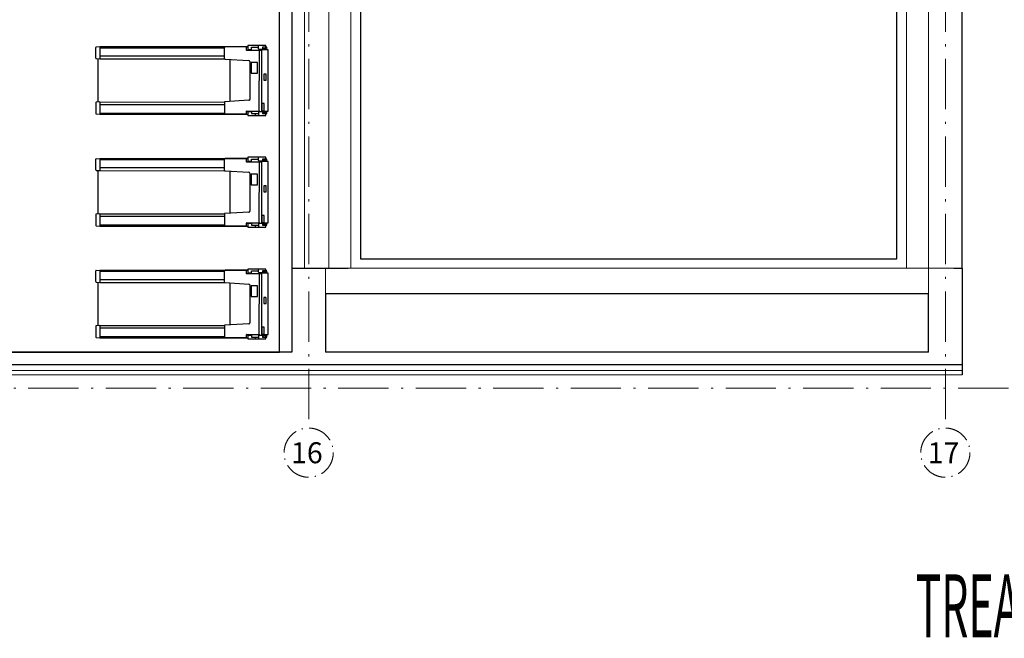
# Model space of a CAD drawing. Extents: x -200843 to 93210, y -435747 to -73480.
# Drawn here: x 64683 to 76437, y -230009 to -222626 of the extents above; entities that cross this region are included whole.
import ezdxf

# ---------------------------------------------------------------- set-up
doc = ezdxf.new("R2010")
doc.units = 0
doc.header["$MEASUREMENT"] = 0
doc.linetypes.add('ACAD_ISO10W100', pattern=[18.5, 12, -3, 0.5, -3])
for name, color, linetype in [('AREA', 2, 'CONTINUOUS'), ('SDK', 7, 'CONTINUOUS'), ('SQUASH', 7, 'CONTINUOUS'), ('TABULKA', 1, 'CONTINUOUS'), ('tradmill', 1, 'CONTINUOUS')]:
    doc.layers.add(name, color=color, linetype=linetype)
for name, color, linetype, lineweight in [('OBRYS', 2, 'CONTINUOUS', 25), ('osa', 40, 'ACAD_ISO10W100', 9), ('TENKA', 4, 'CONTINUOUS', 9)]:
    doc.layers.add(name, color=color, linetype=linetype, lineweight=lineweight)
doc.styles.add('ROMANS', font='romans', dxfattribs={"width": 0.8})
doc.styles.add('STYLE2', font='ARIAL.TTF', dxfattribs={"height": 400})

msp = doc.modelspace()

# ---------------------------------------------------------------- linework, layer by layer
at = {"layer": 'AREA', "ltscale": 10}
msp.add_lwpolyline([(60533, -226593.5), (67783, -226593.5), (67783, -212358.5), (67783, -212358.5), (60533, -212358.5), (60533, -213927.6), (60533, -213927.6), (60533, -226593.5)], dxfattribs=at)
at = {"layer": 'OBRYS', "ltscale": 5}
for p, q in [((67933, -215728.5), (67933, -226593.5)), ((67933, -225593.5), (68603, -225593.5)), ((75833, -225593.5), (75933, -225593.5)), ((75933, -225593.5), (75933, -226593.5)), ((75933, -225593.5), (75933, -226863.5)), ((68333, -225893.5), (68333, -226593.5)), ((68333, -225893.5), (75533, -225893.5)), ((75533, -226593.5), (75533, -225893.5)), ((75533, -226593.5), (75533, -225893.5)), ((67933, -226593.5), (64333, -226593.5)), ((75533, -226593.5), (68333, -226593.5)), ((68133, -226743.5), (64333, -226743.5)), ((75933, -226743.5), (64333, -226743.5))]:
    msp.add_line(p, q, dxfattribs=at)
for points in [[(68333, -226743.5), (67933, -226743.5)], [(75933, -226743.5), (75533, -226743.5)]]:
    msp.add_lwpolyline(points, dxfattribs=at)
at = {"layer": 'osa', "ltscale": 50}
for p, q in [((68133, -205519.3), (68133, -227499.9)), ((75733, -205519.3), (75733, -227499.9)), ((83886.1, -227023.9), (44694.1, -227023.9))]:
    msp.add_line(p, q, dxfattribs=at)
at = {"layer": 'osa', "ltscale": 25}
for centre in [(68133, -227793.3), (75733, -227793.3)]:
    msp.add_circle(centre, 293.4, dxfattribs=at)
at = {"layer": 'SDK', "ltscale": 10}
msp.add_line((75933, -225593.5), (75933, -207108.5), dxfattribs=at)
at = {"layer": 'SQUASH'}
for p, q in [((68753, -215728.5), (68753, -225478.5)), ((75153, -225478.5), (75153, -215728.5)), ((68753, -225478.5), (75153, -225478.5))]:
    msp.add_line(p, q, dxfattribs=at)
at = {"layer": 'TENKA', "ltscale": 5}
for p, q in [((68083, -215728.5), (68083, -225593.5)), ((68373, -225593.5), (68373, -215728.5)), ((75268, -225593.5), (75268, -215728.5)), ((75533, -225593.5), (75533, -215728.5)), ((68638, -225593.5), (68638, -218293.5)), ((68207.9, -225593.5), (68603, -225593.5)), ((68333, -225893.5), (68333, -225593.5)), ((68638, -225593.5), (68338, -225593.5)), ((68603, -225593.5), (69003, -225593.5)), ((68638, -225593.5), (75268, -225593.5)), ((68903, -225593.5), (75533, -225593.5)), ((69573, -225593.5), (69003, -225593.5)), ((75533, -225593.5), (75833, -225593.5)), ((75533, -225593.5), (75833, -225593.5)), ((75533, -225893.5), (75533, -225593.5)), ((68133, -226813.5), (64393, -226813.5)), ((75933, -226813.5), (64393, -226813.5)), ((68133, -226863.5), (64333, -226863.5)), ((75933, -226863.5), (64333, -226863.5))]:
    msp.add_line(p, q, dxfattribs=at)
at = {"layer": 'TENKA', "ltscale": 10}
for p, q in [((75533, -225593.5), (75933, -225593.5)), ((75533, -225893.5), (75533, -225593.5))]:
    msp.add_line(p, q, dxfattribs=at)
at = {"layer": 'tradmill', "color": 211, "linetype": 'Continuous', "ltscale": 12}
for p, q in [((65591.8, -223084.5), (65591.8, -222957.9)), ((65597.6, -222951.6), (65638.8, -222948)), ((65638.8, -222948), (67405, -222948)), ((65638.8, -222948.5), (65638.8, -223094.3)), ((65638.8, -222961.9), (67126, -222961.9)), ((67126.8, -223090.8), (67126.4, -222958.7)), ((67405, -222950.7), (67135.6, -222950.7)), ((67385.7, -222958.5), (67385.7, -222982.9)), ((67405, -222952.4), (67386.9, -222954.7)), ((67405, -222937.8), (67405, -222973.7)), ((67619.5, -222935), (67408.4, -222935)), ((67449.5, -222980.1), (67449.5, -222956.1)), ((67449.5, -222956.1), (67534.6, -222956.1)), ((67534.6, -222973.7), (67534.6, -222937.8)), ((67632.5, -222956.1), (67581, -222956.1)), ((67581, -222956.1), (67581, -222980.1)), ((67584.6, -222973.8), (67584.6, -222955.9)), ((67618.8, -222956.1), (67618.8, -222973.8)), ((67622.9, -222956.1), (67622.9, -222938.4)), ((67632.5, -222984.2), (67632.5, -222956.1)), ((67126.5, -223062.3), (65638.8, -223062.3)), ((67390.8, -222988.8), (67570, -222988.2)), ((67405, -222973.7), (67407.8, -222980.2)), ((67407.8, -222980.2), (67410.4, -222980.1)), ((67410.4, -222980.1), (67449.5, -222980.1)), ((67537, -222980.1), (67534.6, -222973.7)), ((67581, -222980.1), (67537, -222980.1)), ((67543.7, -223716.6), (67544.2, -222989.3)), ((67647.6, -222984.2), (67570, -222984.2)), ((67570, -222984.2), (67570, -223718.3)), ((67618.8, -222973.8), (67584.6, -222973.8)), ((67584.6, -222973.8), (67584.6, -222984.3)), ((67647.6, -223718.3), (67647.6, -222984.2)), ((65597.6, -223090.9), (65638.8, -223094.3)), ((65620.8, -223610), (65620.8, -223090.2)), ((65638.8, -223094.3), (67128.4, -223094.7)), ((67136.9, -223097.5), (67416.9, -223114)), ((67194.4, -223601.7), (67194.4, -223100.9)), ((67428.8, -223125.8), (67428.8, -223578)), ((67522.2, -223135.9), (67445.9, -223135.9)), ((67445.9, -223135.9), (67445.9, -223262.6)), ((67522.2, -223262.6), (67522.2, -223135.9)), ((67445.9, -223262.6), (67522.2, -223262.6)), ((67595.8, -223278.7), (67595.8, -223344.8)), ((67622.2, -223276.8), (67597.7, -223276.8)), ((67624.2, -223344.8), (67624.2, -223278.7)), ((67597.7, -223346.7), (67622.2, -223346.7)), ((65591.8, -223618.5), (65591.8, -223745.1)), ((65638.8, -223608.5), (65598, -223612)), ((67126.5, -223640.8), (65638.7, -223640.8)), ((65638.8, -223608.5), (67128, -223608.6)), ((65638.8, -223608.5), (65638.8, -223755.1)), ((67126.8, -223611.7), (67126.5, -223743)), ((67417.6, -223588.1), (67132.9, -223605.1)), ((67602.6, -223628.1), (67574.4, -223628.1)), ((67574.4, -223628.1), (67574.4, -223713.2)), ((67602.6, -223713.2), (67602.6, -223628.1)), ((65597.6, -223751.4), (65638.8, -223755.1)), ((65638.2, -223741.1), (67126.5, -223741.1)), ((65638.8, -223755.1), (67404.5, -223755.1)), ((67136.6, -223751.2), (67386.5, -223748)), ((67389, -223742.1), (67388.9, -223719.9)), ((67394.5, -223716.9), (67547.9, -223716.6)), ((67405, -223729.4), (67407.4, -223723)), ((67405, -223729.4), (67405, -223764.7)), ((67407.4, -223723), (67449.5, -223723)), ((67407.4, -223768), (67619.5, -223768.1)), ((67449.5, -223723), (67449.5, -223747)), ((67449.5, -223747), (67534.6, -223747)), ((67493.3, -223747), (67493.3, -223768.2)), ((67534.6, -223759.5), (67533.8, -223765.4)), ((67537, -223723), (67534.6, -223729.4)), ((67534.6, -223729.4), (67534.6, -223765.4)), ((67537, -223723), (67581, -223723)), ((67570, -223718.3), (67647.6, -223718.3)), ((67574.4, -223713.2), (67602.6, -223713.2)), ((67581, -223723), (67581, -223747)), ((67581, -223747), (67632.5, -223747)), ((67584.6, -223718.3), (67584.6, -223747.1)), ((67584.6, -223729.2), (67618.8, -223729.2)), ((67618.8, -223729.2), (67618.8, -223747)), ((67622.9, -223764.7), (67622.9, -223747.2)), ((67632.5, -223747), (67632.5, -223718.3)), ((65591.8, -224417.9), (65591.8, -224291.3)), ((65597.6, -224285), (65638.8, -224281.4)), ((65638.8, -224281.4), (67405, -224281.3)), ((65638.8, -224281.8), (65638.8, -224427.6)), ((65638.8, -224295.3), (67126, -224295.3)), ((67126.8, -224424.1), (67126.4, -224292)), ((67405, -224284), (67135.6, -224284)), ((67385.7, -224291.8), (67385.7, -224316.3)), ((67405, -224285.8), (67386.9, -224288.1)), ((67390.8, -224322.1), (67570, -224321.5)), ((67405, -224271.1), (67405, -224307)), ((67405, -224307), (67407.8, -224313.6)), ((67407.8, -224313.6), (67410.4, -224313.4)), ((67619.5, -224268.3), (67408.4, -224268.3)), ((67410.4, -224313.4), (67449.5, -224313.4)), ((67449.5, -224313.4), (67449.5, -224289.4)), ((67449.5, -224289.4), (67534.6, -224289.4)), ((67534.6, -224307), (67534.6, -224271.1)), ((67537, -224313.4), (67534.6, -224307)), ((67581, -224313.4), (67537, -224313.4)), ((67543.7, -225050), (67544.2, -224322.6)), ((67647.6, -224317.5), (67570, -224317.5)), ((67570, -224317.5), (67570, -225051.6)), ((67632.5, -224289.4), (67581, -224289.4)), ((67581, -224289.4), (67581, -224313.4)), ((67584.6, -224307.2), (67584.6, -224289.3)), ((67618.8, -224307.2), (67584.6, -224307.2)), ((67584.6, -224307.2), (67584.6, -224317.6)), ((67618.8, -224289.4), (67618.8, -224307.2)), ((67622.9, -224289.4), (67622.9, -224271.7)), ((67632.5, -224317.5), (67632.5, -224289.4)), ((67647.6, -225051.6), (67647.6, -224317.5)), ((65597.6, -224424.2), (65638.8, -224427.6)), ((65620.8, -224943.4), (65620.8, -224423.5)), ((67126.5, -224395.6), (65638.8, -224395.6)), ((65638.8, -224427.6), (67128.4, -224428.1)), ((67136.9, -224430.9), (67416.9, -224447.4)), ((67194.4, -224935), (67194.4, -224434.2)), ((67428.8, -224459.1), (67428.8, -224911.3)), ((67522.2, -224469.2), (67445.9, -224469.2)), ((67445.9, -224469.2), (67445.9, -224595.9)), ((67522.2, -224595.9), (67522.2, -224469.2)), ((67445.9, -224595.9), (67522.2, -224595.9)), ((67595.8, -224612), (67595.8, -224678.1)), ((67622.2, -224610.1), (67597.7, -224610.1)), ((67624.2, -224678.1), (67624.2, -224612)), ((67597.7, -224680.1), (67622.2, -224680.1)), ((65591.8, -224951.8), (65591.8, -225078.4)), ((65638.8, -224941.9), (65598, -224945.3)), ((65638.8, -224941.9), (67128, -224941.9)), ((65638.8, -224941.9), (65638.8, -225088.4)), ((67126.8, -224945.1), (67126.5, -225076.3)), ((67417.6, -224921.4), (67132.9, -224938.4)), ((67602.6, -224961.4), (67574.4, -224961.4)), ((67574.4, -224961.4), (67574.4, -225046.5)), ((67602.6, -225046.5), (67602.6, -224961.4)), ((65597.6, -225084.8), (65638.8, -225088.4)), ((65638.2, -225074.5), (67126.5, -225074.5)), ((67126.5, -224974.1), (65638.7, -224974.1)), ((67136.6, -225084.5), (67386.5, -225081.3)), ((67389, -225075.5), (67388.9, -225053.2)), ((67394.5, -225050.2), (67547.9, -225050)), ((67405, -225062.7), (67407.4, -225056.3)), ((67405, -225062.7), (67405, -225098)), ((67407.4, -225056.3), (67449.5, -225056.3)), ((67449.5, -225056.3), (67449.5, -225080.3)), ((67449.5, -225080.3), (67534.6, -225080.3)), ((67493.3, -225080.3), (67493.3, -225101.5)), ((67537, -225056.3), (67534.6, -225062.7)), ((67534.6, -225062.7), (67534.6, -225098.7)), ((67537, -225056.3), (67581, -225056.3)), ((67570, -225051.6), (67647.6, -225051.6)), ((67574.4, -225046.5), (67602.6, -225046.5)), ((67581, -225056.3), (67581, -225080.3)), ((67581, -225080.3), (67632.5, -225080.3)), ((67584.6, -225051.6), (67584.6, -225080.4)), ((67584.6, -225062.6), (67618.8, -225062.6)), ((67618.8, -225062.6), (67618.8, -225080.3)), ((67622.9, -225098), (67622.9, -225080.5)), ((67632.5, -225080.3), (67632.5, -225051.6)), ((65638.8, -225088.4), (67404.5, -225088.4)), ((67407.4, -225101.3), (67619.5, -225101.4)), ((67534.6, -225092.8), (67533.8, -225098.8)), ((65591.8, -225751.2), (65591.8, -225624.6)), ((65597.6, -225618.3), (65638.8, -225614.7)), ((65638.8, -225614.7), (67405, -225614.6)), ((65638.8, -225615.1), (65638.8, -225761)), ((65638.8, -225628.6), (67126, -225628.6)), ((67126.8, -225757.4), (67126.4, -225625.3)), ((67405, -225617.3), (67135.6, -225617.3)), ((67385.7, -225625.2), (67385.7, -225649.6)), ((67405, -225619.1), (67386.9, -225621.4)), ((67390.8, -225655.4), (67570, -225654.9)), ((67405, -225604.4), (67405, -225640.4)), ((67405, -225640.4), (67407.8, -225646.9)), ((67407.8, -225646.9), (67410.4, -225646.7)), ((67619.5, -225601.6), (67408.4, -225601.6)), ((67410.4, -225646.7), (67449.5, -225646.7)), ((67449.5, -225646.7), (67449.5, -225622.7)), ((67449.5, -225622.7), (67534.6, -225622.7)), ((67534.6, -225640.4), (67534.6, -225604.4)), ((67537, -225646.7), (67534.6, -225640.4)), ((67581, -225646.7), (67537, -225646.7)), ((67543.7, -226383.3), (67544.2, -225655.9)), ((67647.6, -225650.9), (67570, -225650.9)), ((67570, -225650.9), (67570, -226384.9)), ((67632.5, -225622.7), (67581, -225622.7)), ((67581, -225622.7), (67581, -225646.7)), ((67584.6, -225640.5), (67584.6, -225622.6)), ((67618.8, -225640.5), (67584.6, -225640.5)), ((67584.6, -225640.5), (67584.6, -225650.9)), ((67618.8, -225622.7), (67618.8, -225640.5)), ((67622.9, -225622.7), (67622.9, -225605)), ((67632.5, -225650.9), (67632.5, -225622.7)), ((67647.6, -226384.9), (67647.6, -225650.9)), ((65597.6, -225757.5), (65638.8, -225761)), ((65620.8, -226276.7), (65620.8, -225756.8)), ((67126.5, -225728.9), (65638.8, -225728.9)), ((65638.8, -225761), (67128.4, -225761.4)), ((67136.9, -225764.2), (67416.9, -225780.7)), ((67194.4, -226268.4), (67194.4, -225767.5)), ((67428.8, -225792.4), (67428.8, -226244.6)), ((67522.2, -225802.5), (67445.9, -225802.5)), ((67445.9, -225802.5), (67445.9, -225929.2)), ((67522.2, -225929.2), (67522.2, -225802.5)), ((67445.9, -225929.2), (67522.2, -225929.2)), ((67595.8, -225945.4), (67595.8, -226011.4)), ((67622.2, -225943.4), (67597.7, -225943.4)), ((67597.7, -226013.4), (67622.2, -226013.4)), ((67624.2, -226011.4), (67624.2, -225945.4)), ((67417.6, -226254.8), (67132.9, -226271.8)), ((65591.8, -226285.2), (65591.8, -226411.8)), ((65638.8, -226275.2), (65598, -226278.6)), ((67126.5, -226307.5), (65638.7, -226307.5)), ((65638.8, -226275.2), (67128, -226275.3)), ((65638.8, -226275.2), (65638.8, -226421.8)), ((67126.8, -226278.4), (67126.5, -226409.7)), ((67602.6, -226294.7), (67574.4, -226294.7)), ((67574.4, -226294.7), (67574.4, -226379.8)), ((67602.6, -226379.8), (67602.6, -226294.7)), ((65597.6, -226418.1), (65638.8, -226421.8)), ((65638.2, -226407.8), (67126.5, -226407.8)), ((65638.8, -226421.8), (67404.5, -226421.8)), ((67136.6, -226417.9), (67386.5, -226414.6)), ((67389, -226408.8), (67388.9, -226386.6)), ((67394.5, -226383.6), (67547.9, -226383.3)), ((67405, -226396), (67407.4, -226389.7)), ((67405, -226396), (67405, -226431.3)), ((67407.4, -226389.7), (67449.5, -226389.7)), ((67407.4, -226434.6), (67619.5, -226434.8)), ((67449.5, -226389.7), (67449.5, -226413.7)), ((67449.5, -226413.7), (67534.6, -226413.7)), ((67493.3, -226413.7), (67493.3, -226434.9)), ((67534.6, -226426.1), (67533.8, -226432.1)), ((67537, -226389.7), (67534.6, -226396)), ((67534.6, -226396), (67534.6, -226432)), ((67537, -226389.7), (67581, -226389.7)), ((67570, -226384.9), (67647.6, -226384.9)), ((67574.4, -226379.8), (67602.6, -226379.8)), ((67581, -226389.7), (67581, -226413.7)), ((67581, -226413.7), (67632.5, -226413.7)), ((67584.6, -226384.9), (67584.6, -226413.8)), ((67584.6, -226395.9), (67618.8, -226395.9)), ((67618.8, -226395.9), (67618.8, -226413.7)), ((67622.9, -226431.4), (67622.9, -226413.9)), ((67632.5, -226413.7), (67632.5, -226384.9))]:
    msp.add_line(p, q, dxfattribs=at)
for centre, major_axis, start_param, end_param in [((65597.8, -222957.7), (4.26, 4.26), 0.8196652, 2.4041041), ((67135.7, -222960.2), (6.72, 6.72), 0.7668663, 2.195069), ((67389.7, -222957.8), (2.85, -2.85), 3.0361178, 4.1095314), ((67408.5, -222938.6), (2.54, 2.54), 0.7921228, 2.1313342), ((67619.1, -222938.7), (2.66, 2.66), -0.694008, 0.7010884), ((65597.5, -223085.1), (4.04, -4.04), 3.8228709, 5.5215394), ((67391.8, -222982.7), (4.28, 4.28), 2.4192306, 3.8284239), ((67136.1, -223087.8), (6.93, -6.93), 4.1745717, 5.5714976), ((67414.7, -223128.2), (10.2, 10.2), -0.6124379, 0.62947), ((67597.7, -223278.7), (1.37, 1.37), 0.7853983, 2.3561946), ((67622.2, -223278.7), (1.37, -1.37), 0.7853982, 2.3561946), ((67597.7, -223344.8), (1.37, -1.37), 3.9269909, 5.4977872), ((67622.2, -223344.8), (1.37, 1.37), 3.9269909, 5.4977874), ((65598, -223618.2), (4.41, 4.41), 0.7938645, 2.4077333), ((67131.6, -223610), (3.57, 3.57), 0.5173907, 2.7153522), ((67420.1, -223579.6), (6.24, -6.24), 5.2071187, 7.2596366), ((65599.3, -223744.1), (5.34, 5.34), 2.4931852, 3.7078532), ((67136.2, -223741.4), (6.96, -6.96), 4.0936021, 5.5404203), ((67385.1, -223743.9), (3.05, 3.05), 4.2708515, 5.923016), ((67394.5, -223723.5), (4.65, 4.65), 0.7811254, 1.7836787), ((67408.8, -223764.4), (2.73, 2.73), 2.4399248, 3.547532), ((67619.6, -223764.8), (2.33, 2.33), 3.8976382, 5.5474376), ((65597.8, -224291), (4.26, 4.26), 0.8196652, 2.4041041), ((67135.7, -224293.5), (6.72, 6.72), 0.7668663, 2.195069), ((67389.7, -224291.1), (2.85, -2.85), 3.0361178, 4.1095314), ((67391.8, -224316), (4.28, 4.28), 2.4192306, 3.8284239), ((67408.5, -224271.9), (2.54, 2.54), 0.7921228, 2.1313342), ((67619.1, -224272), (2.66, 2.66), -0.694008, 0.7010884), ((65597.5, -224418.5), (4.04, -4.04), 3.8228709, 5.5215394), ((67136.1, -224421.1), (6.93, -6.93), 4.1745717, 5.5714976), ((67414.7, -224461.5), (10.2, 10.2), -0.6124379, 0.62947), ((67597.7, -224612), (1.37, 1.37), 0.7853983, 2.3561946), ((67622.2, -224612), (1.37, -1.37), 0.7853982, 2.3561946), ((67597.7, -224678.1), (1.37, -1.37), 3.9269909, 5.4977872), ((67622.2, -224678.1), (1.37, 1.37), 3.9269909, 5.4977874), ((65598, -224951.5), (4.41, 4.41), 0.7938645, 2.4077333), ((67131.6, -224943.3), (3.57, 3.57), 0.5173907, 2.7153522), ((67420.1, -224913), (6.24, -6.24), 5.2071187, 7.2596366), ((65599.3, -225077.4), (5.34, 5.34), 2.4931852, 3.7078532), ((67136.2, -225074.7), (6.96, -6.96), 4.0936021, 5.5404203), ((67385.1, -225077.3), (3.05, 3.05), 4.2708515, 5.923016), ((67394.5, -225056.8), (4.65, 4.65), 0.7811254, 1.7836787), ((67408.8, -225097.7), (2.73, 2.73), 2.4399248, 3.547532), ((67619.6, -225098.1), (2.33, 2.33), 3.8976382, 5.5474376), ((65597.8, -225624.3), (4.26, 4.26), 0.8196652, 2.4041041), ((67135.7, -225626.9), (6.72, 6.72), 0.7668663, 2.195069), ((67389.7, -225624.4), (2.85, -2.85), 3.0361178, 4.1095314), ((67391.8, -225649.3), (4.28, 4.28), 2.4192306, 3.8284239), ((67408.5, -225605.2), (2.54, 2.54), 0.7921228, 2.1313342), ((67619.1, -225605.4), (2.66, 2.66), -0.694008, 0.7010884), ((65597.5, -225751.8), (4.04, -4.04), 3.8228709, 5.5215394), ((67136.1, -225754.4), (6.93, -6.93), 4.1745717, 5.5714976), ((67414.7, -225794.9), (10.2, 10.2), -0.6124379, 0.62947), ((67597.7, -225945.4), (1.37, 1.37), 0.7853983, 2.3561946), ((67597.7, -226011.4), (1.37, -1.37), 3.9269909, 5.4977872), ((67622.2, -225945.4), (1.37, -1.37), 0.7853982, 2.3561946), ((67622.2, -226011.4), (1.37, 1.37), 3.9269909, 5.4977874), ((67420.1, -226246.3), (6.24, -6.24), 5.2071187, 7.2596366), ((65598, -226284.9), (4.41, 4.41), 0.7938645, 2.4077333), ((67131.6, -226276.6), (3.57, 3.57), 0.5173907, 2.7153522), ((65599.3, -226410.7), (5.34, 5.34), 2.4931852, 3.7078532), ((67136.2, -226408), (6.96, -6.96), 4.0936021, 5.5404203), ((67385.1, -226410.6), (3.05, 3.05), 4.2708515, 5.923016), ((67394.5, -226390.1), (4.65, 4.65), 0.7811254, 1.7836787), ((67408.8, -226431), (2.73, 2.73), 2.4399248, 3.547532), ((67619.6, -226431.5), (2.33, 2.33), 3.8976382, 5.5474376)]:
    msp.add_ellipse(centre, major_axis=major_axis, ratio=1, start_param=start_param, end_param=end_param, dxfattribs=at)

# ---------------------------------------------------------------- texts
at = {"layer": 'osa', "ltscale": 25, "char_height": 250, "attachment_point": 1, "style": 'STYLE2'}
for s, insert, width in [('16', (67922, -227669.6), 1602.609), ('17', (75522, -227669.6), 1603)]:
    msp.add_mtext(s, dxfattribs=dict(at, insert=insert, width=width))
at = {"layer": 'TABULKA', "color": 240, "ltscale": 5, "style": 'ROMANS', "width": 0.5}
msp.add_text('TREATMENT FLOOR M 1:200', height=750, dxfattribs=at).set_placement((75377.3, -229995.4))

doc.saveas('drawing.dxf')
